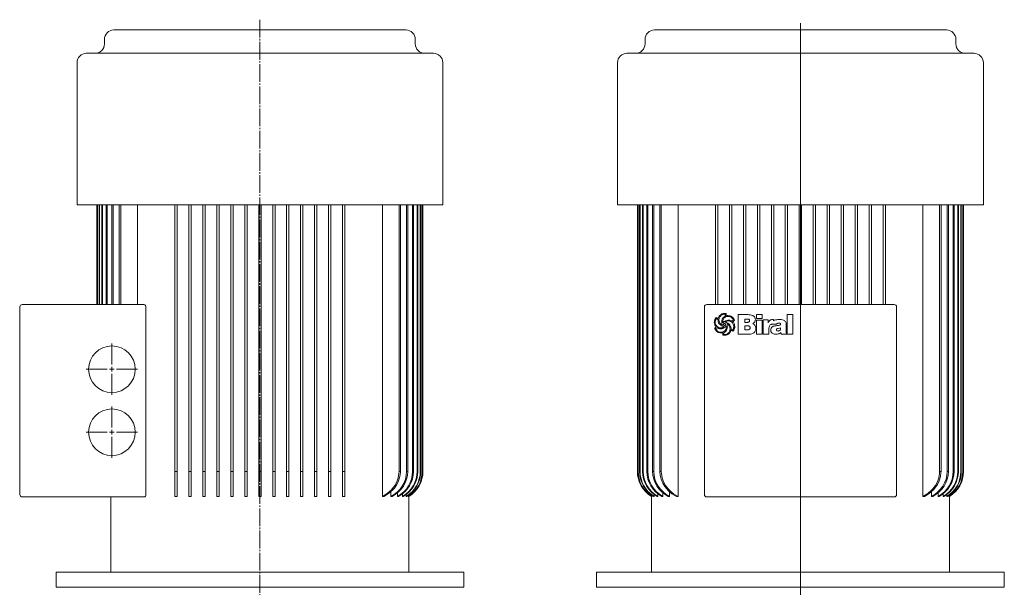
# Model space of a CAD drawing. Extents: x 104 to 949, y 84 to 1903.
# Drawn here: x 104 to 949, y 1416 to 1903 of the extents above; entities that cross this region are included whole.
import ezdxf

# ---------------------------------------------------------------- set-up
doc = ezdxf.new("R2010")
doc.units = 0
doc.linetypes.add('SLD-Durchgehend', pattern=[0])
doc.linetypes.add('SLD-Punktstrich', pattern=[19.05, 15.24, -1.27, 1.27, -1.27])
doc.layers.get('0').update_dxf_attribs({"linetype": 'CONTINUOUS'})

# ---------------------------------------------------------------- blocks, each defined once
blk = doc.blocks.new('SW_CENTERMARKSYMBOL_0')
at = {"color": 7, "linetype": 'SLD-Durchgehend', "lineweight": 0}
for p, q in [((0, 4), (0, 22)), ((-4, 0), (-22, 0)), ((0, 0), (-2, 0)), ((0, 0), (0, 2)), ((0, 0), (0, -2)), ((0, 0), (2, 0)), ((4, 0), (22, 0)), ((0, -4), (0, -22))]:
    blk.add_line(p, q, dxfattribs=at)
blk = doc.blocks.new('SW_CENTERMARKSYMBOL_1')
at = {"color": 7, "linetype": 'SLD-Durchgehend', "lineweight": 0}
for p, q in [((0, 4), (0, 22)), ((-4, 0), (-22, 0)), ((0, 0), (-2, 0)), ((0, 0), (0, 2)), ((0, 0), (0, -2)), ((0, 0), (2, 0)), ((4, 0), (22, 0)), ((0, -4), (0, -22))]:
    blk.add_line(p, q, dxfattribs=at)
blk = doc.blocks.new('SW_CENTERMARKSYMBOL_2')
at = {"color": 7, "linetype": 'SLD-Durchgehend', "lineweight": 0}
blk.add_line((0, 4), (0, 1256.86), dxfattribs=at)
blk = doc.blocks.new('biral-logo')
at = {"color": 7, "linetype": 'SLD-Durchgehend', "lineweight": 15}
for p, q in [((-4.31, 3.9), (-5.39, 4.56)), ((-0.16, 1.1), (-0.09, 1.1)), ((1.71, 1.66), (1.75, 1.59)), ((13.12, -8.71), (13.12, 8.08)), ((13.12, 8.08), (21.2, 8.08)), ((20.83, 4.25), (18.64, 4.25)), ((18.64, 4.25), (18.64, 1.49)), ((18.64, 1.49), (21.02, 1.49)), ((22.89, 2.86), (22.89, 2.95)), ((28.63, 4.68), (28.63, 8.08)), ((28.63, 8.08), (33.52, 8.08)), ((33.52, 4.68), (28.63, 4.68)), ((28.63, -8.71), (28.63, 3.32)), ((28.63, 3.32), (33.52, 3.32)), ((33.52, 8.08), (33.52, 4.68)), ((33.52, 3.32), (33.52, -8.71)), ((34.58, -8.71), (34.58, 3.55)), ((34.58, 3.55), (38.84, 3.55)), ((38.84, 3.55), (38.84, 1.1)), ((46.27, 0), (42.24, 0)), ((42.48, 3.83), (43.03, 3.83)), ((43.29, 3.78), (43.29, 2.85)), ((48.23, 3.83), (48.6, 3.83)), ((55.2, 8.08), (60.09, 8.08)), ((55.2, -8.71), (55.2, 8.08)), ((60.09, 8.08), (60.09, -8.71)), ((-5.09, -3.17), (-6.24, -3.89)), ((-0.35, -7.65), (-1.83, -7.65)), ((-0.61, -0.85), (-0.57, -0.83)), ((-0.57, -0.83), (-0.55, -0.81)), ((1.52, -6.81), (0.63, -7.49)), ((0.63, -7.49), (0.67, -8.83)), ((2.25, -2.21), (1.74, -2.69)), ((7.02, -4.55), (8.14, -5.1)), ((20.33, -1.48), (18.64, -1.48)), ((18.64, -1.48), (18.64, -4.89)), ((18.64, -4.89), (21.13, -4.89)), ((28.21, -3.52), (28.21, -3.75)), ((39.47, -3.88), (39.47, -8.71)), ((45.85, -4.97), (45.85, -5.01)), ((49.46, -3.58), (49.46, -3.17)), ((50.03, -8.71), (49.8, -7.19)), ((54.35, -0.8), (54.35, -6.76)), ((21.23, -8.71), (13.12, -8.71)), ((33.52, -8.71), (28.63, -8.71)), ((39.47, -8.71), (34.58, -8.71)), ((45.37, -8.71), (45.14, -8.71)), ((54.97, -8.71), (50.03, -8.71)), ((54.97, -8.48), (54.97, -8.71)), ((60.09, -8.71), (55.2, -8.71))]:
    blk.add_line(p, q, dxfattribs=at)
for points, knots in [([(-4.2, 4.91), (-4.02, 5.35), (-3.67, 6.23), (-2.69, 7.65), (-1.63, 8.27), (-0.98, 8.65)], [0, 0, 0, 0, 0.2807728, 0.5612988, 1, 1, 1, 1]), ([(-0.98, 8.65), (-0.57, 8.81), (0.18, 9.09), (0.97, 9.13), (1.31, 9.14)], [0, 0, 0, 0, 0.559963, 1, 1, 1, 1]), ([(1.16, 8.51), (0.81, 8.47), (0.18, 8.4), (-0.4, 8.16), (-0.66, 8.06)], [0, 0, 0, 0, 0.55946, 1, 1, 1, 1]), ([(1.95, 8.27), (1.82, 8.35), (1.57, 8.49), (1.29, 8.5), (1.16, 8.51)], [0, 0, 0, 0, 0.559382, 1, 1, 1, 1]), ([(1.31, 9.14), (1.59, 9.13), (2.07, 9.1), (2.53, 8.96), (2.74, 8.9)], [0, 0, 0, 0, 0.5598211, 1, 1, 1, 1]), ([(2.74, 8.9), (2.76, 8.55), (2.79, 7.93), (2.93, 7.33), (2.99, 7.06)], [0, 0, 0, 0, 0.559834, 1, 1, 1, 1]), ([(-7.5, 1.67), (-7.4, 2.49), (-7.22, 3.94), (-6.27, 5.04), (-5.85, 5.53)], [0, 0, 0, 0, 0.559388, 1, 1, 1, 1]), ([(-5.85, -2.5), (-6.34, -1.79), (-7.23, -0.52), (-7.42, 1), (-7.5, 1.67)], [0, 0, 0, 0, 0.5608721, 1, 1, 1, 1]), ([(-6.34, 3.25), (-6.44, 2.94), (-6.61, 2.38), (-6.64, 1.79), (-6.65, 1.53)], [0, 0, 0, 0, 0.559997, 1, 1, 1, 1]), ([(-6.65, 1.53), (-6.62, 1.08), (-6.56, 0.18), (-5.92, -1.36), (-4.99, -2.07), (-4.42, -2.51)], [0, 0, 0, 0, 0.280842, 0.5613014, 1, 1, 1, 1]), ([(-5.39, 4.56), (-5.53, 4.49), (-5.82, 4.36), (-6.12, 3.86), (-6.26, 3.49), (-6.34, 3.25)], [0, 0, 0, 0, 0.277706, 0.558351, 1, 1, 1, 1]), ([(-5.85, 5.53), (-5.55, 5.39), (-5.01, 5.14), (-4.44, 4.98), (-4.2, 4.91)], [0, 0, 0, 0, 0.561027, 1, 1, 1, 1]), ([(0.88, -2.19), (0.08, -1.98), (-1.51, -1.56), (-3.31, 0), (-4.17, 1.97), (-4.27, 3.25), (-4.31, 3.9)], [0, 0, 0, 0, 0.2803804, 0.559323, 0.7793965, 1, 1, 1, 1]), ([(-3.1, 5.57), (-3.21, 5.2), (-3.42, 4.53), (-3.45, 3.84), (-3.46, 3.53)], [0, 0, 0, 0, 0.559973, 1, 1, 1, 1]), ([(-3.46, 3.53), (-3.41, 2.9), (-3.3, 1.77), (-2.66, 0.84), (-2.38, 0.44)], [0, 0, 0, 0, 0.559447, 1, 1, 1, 1]), ([(-0.66, 8.06), (-1.24, 7.72), (-2.28, 7.1), (-2.85, 6.04), (-3.1, 5.57)], [0, 0, 0, 0, 0.558539, 1, 1, 1, 1]), ([(-2.38, 0.44), (-2.23, 0.28), (-1.98, 0.01), (-1.69, -0.23), (-1.56, -0.34)], [0, 0, 0, 0, 0.5598333, 1, 1, 1, 1]), ([(-1.12, 1.61), (-1.04, 2.52), (-0.89, 4.15), (0.2, 5.35), (0.68, 5.88)], [0, 0, 0, 0, 0.559482, 1, 1, 1, 1]), ([(-0.55, -0.81), (-0.73, -0.37), (-1.06, 0.4), (-1.1, 1.24), (-1.12, 1.61)], [0, 0, 0, 0, 0.559807, 1, 1, 1, 1]), ([(0.19, 3.65), (0.05, 3.3), (-0.2, 2.66), (-0.25, 1.99), (-0.27, 1.69)], [0, 0, 0, 0, 0.560088, 1, 1, 1, 1]), ([(-0.27, 1.69), (-0.28, 1.57), (-0.28, 1.37), (-0.19, 1.18), (-0.16, 1.1)], [0, 0, 0, 0, 0.561879, 1, 1, 1, 1]), ([(-0.09, 1.1), (0.24, 1.44), (0.88, 2.12), (2.32, 3.04), (3.52, 3.27), (4.25, 3.4)], [0, 0, 0, 0, 0.280486, 0.560822, 1, 1, 1, 1]), ([(4.53, 6.59), (4, 6.56), (2.95, 6.49), (1.64, 5.77), (0.72, 4.77), (0.37, 4.02), (0.19, 3.65)], [0, 0, 0, 0, 0.280061, 0.559369, 0.779535, 1, 1, 1, 1]), ([(1.22, 0.54), (1.13, 0.54), (0.96, 0.53), (0.73, 0.4), (0.51, 0.08), (0.5, -0.21), (0.49, -0.42)], [0, 0, 0, 0, 0.187468, 0.374051, 0.560691, 1, 1, 1, 1]), ([(0.68, 5.88), (0.81, 5.99), (1.04, 6.18), (1.3, 6.34), (1.41, 6.42)], [0, 0, 0, 0, 0.559624, 1, 1, 1, 1]), ([(1.98, 0.27), (1.85, 0.36), (1.62, 0.51), (1.34, 0.53), (1.22, 0.54)], [0, 0, 0, 0, 0.5598264, 1, 1, 1, 1]), ([(1.41, 6.42), (1.54, 6.51), (1.79, 6.67), (1.95, 6.9), (2.02, 7)], [0, 0, 0, 0, 0.560865, 1, 1, 1, 1]), ([(4.21, 2.77), (3.68, 2.68), (2.75, 2.52), (2.02, 1.92), (1.71, 1.66)], [0, 0, 0, 0, 0.561975, 1, 1, 1, 1]), ([(1.75, 1.59), (2.18, 1.51), (3.04, 1.34), (4.5, 0.71), (5.28, -0.13), (5.75, -0.63)], [0, 0, 0, 0, 0.280632, 0.561078, 1, 1, 1, 1]), ([(2.02, 7), (2.02, 7.24), (2.02, 7.66), (1.98, 8.08), (1.95, 8.27)], [0, 0, 0, 0, 0.5600144, 1, 1, 1, 1]), ([(2.16, -0.37), (2.15, -0.25), (2.13, -0.02), (2.03, 0.18), (1.98, 0.27)], [0, 0, 0, 0, 0.558805, 1, 1, 1, 1]), ([(2.99, 7.06), (3.22, 7.11), (3.64, 7.2), (4.07, 7.22), (4.25, 7.23)], [0, 0, 0, 0, 0.560101, 1, 1, 1, 1]), ([(5.29, -1.44), (5.01, -0.99), (4.61, -0.37), (3.82, 0.17), (3.4, 0.22), (3.2, 0.25)], [0, 0, 0, 0, 0.559775, 0.780058, 1, 1, 1, 1]), ([(3.2, 0.25), (3.38, -0.22), (3.7, -1.05), (3.75, -1.94), (3.76, -2.33)], [0, 0, 0, 0, 0.559823, 1, 1, 1, 1]), ([(9.29, -2.16), (9.22, -1.41), (9.09, 0.08), (7.7, 1.76), (5.97, 2.65), (4.8, 2.73), (4.21, 2.77)], [0, 0, 0, 0, 0.279923, 0.55894, 0.779261, 1, 1, 1, 1]), ([(4.25, 7.23), (4.88, 7.21), (6.01, 7.17), (6.99, 6.62), (7.42, 6.38)], [0, 0, 0, 0, 0.5604688, 1, 1, 1, 1]), ([(4.25, 3.4), (4.8, 3.37), (5.79, 3.31), (6.72, 3), (7.14, 2.87)], [0, 0, 0, 0, 0.5597464, 1, 1, 1, 1]), ([(7.18, 5.75), (6.72, 6.02), (5.9, 6.51), (4.94, 6.57), (4.53, 6.59)], [0, 0, 0, 0, 0.559374, 1, 1, 1, 1]), ([(7.14, 2.87), (7.27, 2.82), (7.52, 2.73), (7.78, 2.68), (7.9, 2.66)], [0, 0, 0, 0, 0.5604233, 1, 1, 1, 1]), ([(8.8, 3.33), (8.76, 3.61), (8.69, 4.17), (8.1, 5.03), (7.53, 5.48), (7.18, 5.75)], [0, 0, 0, 0, 0.279371, 0.559504, 1, 1, 1, 1]), ([(7.42, 6.38), (8.03, 5.88), (9.13, 5), (9.62, 3.7), (9.83, 3.12)], [0, 0, 0, 0, 0.560251, 1, 1, 1, 1]), ([(7.9, 2.66), (7.99, 2.71), (8.16, 2.8), (8.33, 2.88), (8.4, 2.92)], [0, 0, 0, 0, 0.560097, 1, 1, 1, 1]), ([(8.4, 2.92), (8.49, 2.99), (8.64, 3.11), (8.75, 3.26), (8.8, 3.33)], [0, 0, 0, 0, 0.559749, 1, 1, 1, 1]), ([(9.83, 3.12), (9.56, 2.92), (9.07, 2.56), (8.63, 2.15), (8.43, 1.97)], [0, 0, 0, 0, 0.560714, 1, 1, 1, 1]), ([(8.43, 1.97), (8.96, 1.29), (9.9, 0.08), (10.07, -1.43), (10.14, -2.1)], [0, 0, 0, 0, 0.560168, 1, 1, 1, 1]), ([(22.27, 4.07), (22.01, 4.14), (21.53, 4.26), (21.04, 4.25), (20.83, 4.25)], [0, 0, 0, 0, 0.559277, 1, 1, 1, 1]), ([(21.02, 1.49), (21.27, 1.5), (21.72, 1.52), (22.12, 1.72), (22.29, 1.81)], [0, 0, 0, 0, 0.560168, 1, 1, 1, 1]), ([(21.2, 8.08), (21.94, 8.06), (23.4, 8.02), (25.21, 7.57), (26.5, 6.84), (27.27, 6.03), (27.72, 4.99), (27.76, 4.26), (27.78, 3.89)], [0, 0, 0, 0, 0.250413, 0.500232, 0.625273, 0.750133, 0.874967, 1, 1, 1, 1]), ([(22.89, 2.95), (22.87, 3.21), (22.84, 3.57), (22.54, 3.93), (22.36, 4.02), (22.27, 4.07)], [0, 0, 0, 0, 0.558051, 0.778925, 1, 1, 1, 1]), ([(22.29, 1.81), (22.49, 1.96), (22.83, 2.24), (22.88, 2.67), (22.89, 2.86)], [0, 0, 0, 0, 0.558871, 1, 1, 1, 1]), ([(27.78, 3.89), (27.75, 3.47), (27.68, 2.62), (26.95, 1.25), (26.07, 0.6), (25.53, 0.21)], [0, 0, 0, 0, 0.280325, 0.560508, 1, 1, 1, 1]), ([(25.53, 0.21), (25.97, 0.04), (26.83, -0.3), (27.93, -1.61), (28.1, -2.79), (28.21, -3.52)], [0, 0, 0, 0, 0.280555, 0.561418, 1, 1, 1, 1]), ([(38.84, 1.1), (39.01, 1.52), (39.37, 2.37), (40.3, 3.29), (41.4, 3.77), (42.12, 3.81), (42.48, 3.83)], [0, 0, 0, 0, 0.280364, 0.559691, 0.779631, 1, 1, 1, 1]), ([(42.24, 0), (42.02, -0.02), (41.56, -0.07), (40.84, -0.47), (40.43, -0.89), (40.18, -1.15)], [0, 0, 0, 0, 0.279599, 0.559677, 1, 1, 1, 1]), ([(43.03, 3.83), (43.08, 3.82), (43.16, 3.8), (43.25, 3.79), (43.29, 3.78)], [0, 0, 0, 0, 0.560005, 1, 1, 1, 1]), ([(43.29, 2.85), (43.53, 2.98), (44.41, 3.43), (46.11, 3.77), (47.52, 3.81), (48.23, 3.83)], [0, 0, 0, 0, 0.164798, 0.582057, 1, 1, 1, 1]), ([(47.96, 0.85), (47.61, 0.84), (47.09, 0.83), (46.54, 0.54), (46.33, 0.26), (46.29, 0.09), (46.27, 0)], [0, 0, 0, 0, 0.500068, 0.749366, 0.874777, 1, 1, 1, 1]), ([(49.46, -0.1), (49.46, -0.02), (49.45, 0.15), (49.35, 0.39), (49.17, 0.57), (48.73, 0.83), (48.3, 0.84), (47.96, 0.85)], [0, 0, 0, 0, 0.125358, 0.250688, 0.375884, 0.501359, 1, 1, 1, 1]), ([(48.6, 3.83), (49.42, 3.82), (50.87, 3.81), (52.2, 3.23), (52.79, 2.97)], [0, 0, 0, 0, 0.561071, 1, 1, 1, 1]), ([(52.79, 2.97), (53.09, 2.71), (53.71, 2.19), (54.26, 0.84), (54.32, -0.18), (54.35, -0.8)], [0, 0, 0, 0, 0.279489, 0.55966, 1, 1, 1, 1]), ([(-7.2, -3.59), (-6.95, -3.38), (-6.61, -3.08), (-6.13, -2.75), (-5.94, -2.58), (-5.85, -2.5)], [0, 0, 0, 0, 0.559621, 0.780313, 1, 1, 1, 1]), ([(-6.25, -5.37), (-6.44, -5.04), (-6.78, -4.46), (-7.07, -3.86), (-7.2, -3.59)], [0, 0, 0, 0, 0.559896, 1, 1, 1, 1]), ([(-4.78, -6.76), (-5.09, -6.54), (-5.65, -6.15), (-6.07, -5.61), (-6.25, -5.37)], [0, 0, 0, 0, 0.560043, 1, 1, 1, 1]), ([(-6.24, -3.89), (-6.01, -4.41), (-5.59, -5.35), (-4.78, -5.97), (-4.42, -6.25)], [0, 0, 0, 0, 0.557737, 1, 1, 1, 1]), ([(-4.51, -3.42), (-4.61, -3.37), (-4.8, -3.28), (-5, -3.21), (-5.09, -3.17)], [0, 0, 0, 0, 0.560219, 1, 1, 1, 1]), ([(-1.83, -7.65), (-2.42, -7.6), (-3.47, -7.51), (-4.38, -6.99), (-4.78, -6.76)], [0, 0, 0, 0, 0.559462, 1, 1, 1, 1]), ([(-1.86, -4.05), (-2.37, -4.01), (-3.29, -3.95), (-4.14, -3.59), (-4.51, -3.42)], [0, 0, 0, 0, 0.5598, 1, 1, 1, 1]), ([(-4.42, -2.51), (-3.95, -2.74), (-3.12, -3.17), (-2.2, -3.22), (-1.79, -3.24)], [0, 0, 0, 0, 0.559649, 1, 1, 1, 1]), ([(-4.42, -6.25), (-4, -6.47), (-3.25, -6.87), (-2.41, -6.97), (-2.04, -7.01)], [0, 0, 0, 0, 0.558859, 1, 1, 1, 1]), ([(-2.04, -7.01), (-1.33, -6.95), (0.1, -6.82), (1.8, -5.66), (2.79, -4.06), (2.87, -2.94), (2.91, -2.37)], [0, 0, 0, 0, 0.280248, 0.55965, 0.779513, 1, 1, 1, 1]), ([(1.74, -2.69), (1.14, -3.13), (0.06, -3.93), (-1.27, -4.01), (-1.86, -4.05)], [0, 0, 0, 0, 0.558787, 1, 1, 1, 1]), ([(-1.79, -3.24), (-1.6, -3.22), (-1.27, -3.18), (-0.93, -3.13), (-0.79, -3.11)], [0, 0, 0, 0, 0.559997, 1, 1, 1, 1]), ([(-1.56, -0.34), (-1.4, -0.47), (-1.12, -0.71), (-0.77, -0.81), (-0.61, -0.85)], [0, 0, 0, 0, 0.561553, 1, 1, 1, 1]), ([(-0.79, -3.11), (-0.43, -3.02), (0.08, -2.91), (0.63, -2.54), (0.8, -2.3), (0.88, -2.19)], [0, 0, 0, 0, 0.559912, 0.780186, 1, 1, 1, 1]), ([(-0.07, -8.51), (-0.1, -8.34), (-0.14, -8.03), (-0.29, -7.77), (-0.35, -7.65)], [0, 0, 0, 0, 0.5614936, 1, 1, 1, 1]), ([(0.49, -0.42), (0.52, -0.53), (0.58, -0.74), (0.84, -1.07), (1.12, -1.15), (1.29, -1.2)], [0, 0, 0, 0, 0.280846, 0.561726, 1, 1, 1, 1]), ([(1.29, -1.2), (1.42, -1.19), (1.68, -1.18), (2, -0.98), (2.15, -0.68), (2.16, -0.47), (2.16, -0.37)], [0, 0, 0, 0, 0.280782, 0.559063, 0.779042, 1, 1, 1, 1]), ([(2.44, -5.99), (2.28, -6.15), (1.99, -6.44), (1.66, -6.7), (1.52, -6.81)], [0, 0, 0, 0, 0.559898, 1, 1, 1, 1]), ([(1.61, -8.92), (2.2, -8.86), (3.37, -8.74), (4.73, -7.76), (5.64, -6.55), (5.88, -5.66), (6, -5.22)], [0, 0, 0, 0, 0.279664, 0.559297, 0.779574, 1, 1, 1, 1]), ([(2.82, -1.73), (2.71, -1.81), (2.51, -1.96), (2.33, -2.13), (2.25, -2.21)], [0, 0, 0, 0, 0.558769, 1, 1, 1, 1]), ([(3.76, -2.33), (3.71, -3.09), (3.6, -4.44), (2.8, -5.52), (2.44, -5.99)], [0, 0, 0, 0, 0.559682, 1, 1, 1, 1]), ([(2.91, -2.37), (2.91, -2.25), (2.91, -2.03), (2.85, -1.82), (2.82, -1.73)], [0, 0, 0, 0, 0.5603823, 1, 1, 1, 1]), ([(6.84, -5.4), (6.57, -6.08), (6.07, -7.29), (5.13, -8.2), (4.72, -8.6)], [0, 0, 0, 0, 0.560538, 1, 1, 1, 1]), ([(6.11, -4.21), (6.05, -3.67), (5.94, -2.69), (5.49, -1.82), (5.29, -1.44)], [0, 0, 0, 0, 0.559148, 1, 1, 1, 1]), ([(5.75, -0.63), (6.13, -1.32), (6.82, -2.54), (6.95, -3.93), (7.02, -4.55)], [0, 0, 0, 0, 0.557821, 1, 1, 1, 1]), ([(6, -5.22), (6.03, -5.03), (6.09, -4.7), (6.11, -4.36), (6.11, -4.21)], [0, 0, 0, 0, 0.560112, 1, 1, 1, 1]), ([(8.43, -6.09), (8.15, -5.94), (7.63, -5.66), (7.08, -5.48), (6.84, -5.4)], [0, 0, 0, 0, 0.561511, 1, 1, 1, 1]), ([(8.14, -5.1), (8.37, -4.89), (8.77, -4.52), (8.94, -4.01), (9.02, -3.78)], [0, 0, 0, 0, 0.557456, 1, 1, 1, 1]), ([(9.26, -5.14), (9.14, -5.35), (8.92, -5.71), (8.58, -5.97), (8.43, -6.09)], [0, 0, 0, 0, 0.560283, 1, 1, 1, 1]), ([(9.02, -3.78), (9.1, -3.49), (9.26, -2.96), (9.28, -2.4), (9.29, -2.16)], [0, 0, 0, 0, 0.560029, 1, 1, 1, 1]), ([(10.14, -2.1), (10.09, -2.7), (9.99, -3.77), (9.49, -4.72), (9.26, -5.14)], [0, 0, 0, 0, 0.559412, 1, 1, 1, 1]), ([(22.32, -1.64), (21.95, -1.58), (21.29, -1.48), (20.62, -1.48), (20.33, -1.48)], [0, 0, 0, 0, 0.559349, 1, 1, 1, 1]), ([(21.13, -4.89), (21.42, -4.87), (22, -4.85), (22.78, -4.56), (23.27, -3.94), (23.3, -3.48), (23.32, -3.25)], [0, 0, 0, 0, 0.2811, 0.560514, 0.779845, 1, 1, 1, 1]), ([(28.21, -3.75), (28.19, -4.16), (28.15, -4.97), (27.74, -6.13), (26.99, -7.12), (25.65, -8.06), (23.66, -8.63), (22.04, -8.68), (21.23, -8.71)], [0, 0, 0, 0, 0.125138, 0.250112, 0.37501, 0.500043, 0.749624, 1, 1, 1, 1]), ([(23.32, -3.25), (23.31, -3.06), (23.29, -2.68), (23.08, -2.17), (22.73, -1.82), (22.45, -1.7), (22.32, -1.64)], [0, 0, 0, 0, 0.280438, 0.559837, 0.779903, 1, 1, 1, 1]), ([(40.18, -1.15), (39.93, -1.63), (39.48, -2.49), (39.48, -3.45), (39.47, -3.88)], [0, 0, 0, 0, 0.557493, 1, 1, 1, 1]), ([(40.96, -5.13), (41.03, -4.55), (41.15, -3.38), (42.41, -2.21), (43.79, -1.66), (44.68, -1.51), (45.13, -1.44)], [0, 0, 0, 0, 0.279194, 0.557663, 0.778647, 1, 1, 1, 1]), ([(42.2, -7.8), (41.79, -7.38), (41.07, -6.62), (40.99, -5.59), (40.96, -5.13)], [0, 0, 0, 0, 0.55842, 1, 1, 1, 1]), ([(45.14, -8.71), (44.54, -8.68), (43.48, -8.62), (42.59, -8.05), (42.2, -7.8)], [0, 0, 0, 0, 0.560105, 1, 1, 1, 1]), ([(45.13, -1.44), (45.49, -1.4), (46.13, -1.33), (46.76, -1.27), (47.05, -1.24)], [0, 0, 0, 0, 0.559998, 1, 1, 1, 1]), ([(49.8, -7.19), (49.44, -7.46), (48.73, -8), (47.22, -8.59), (46.07, -8.67), (45.37, -8.71)], [0, 0, 0, 0, 0.28013, 0.560318, 1, 1, 1, 1]), ([(49.46, -3.17), (48.77, -3.36), (47.73, -3.65), (46.56, -3.9), (46.1, -4.2), (45.89, -4.51), (45.86, -4.78), (45.85, -4.97)], [0, 0, 0, 0, 0.50007, 0.750211, 0.812833, 0.875454, 1, 1, 1, 1]), ([(45.85, -5.01), (45.86, -5.09), (45.87, -5.25), (46.01, -5.54), (46.49, -5.87), (46.97, -5.92), (47.29, -5.95)], [0, 0, 0, 0, 0.125515, 0.250995, 0.500108, 1, 1, 1, 1]), ([(47.05, -1.24), (47.52, -1.17), (48.23, -1.07), (49, -0.77), (49.39, -0.46), (49.44, -0.22), (49.46, -0.1)], [0, 0, 0, 0, 0.500829, 0.750969, 0.876161, 1, 1, 1, 1]), ([(47.29, -5.95), (47.63, -5.91), (48.31, -5.83), (49.1, -5.21), (49.43, -4.38), (49.45, -3.84), (49.46, -3.58)], [0, 0, 0, 0, 0.2804895, 0.558772, 0.7791298, 1, 1, 1, 1]), ([(54.35, -6.76), (54.35, -6.94), (54.35, -7.27), (54.4, -7.59), (54.42, -7.73)], [0, 0, 0, 0, 0.560326, 1, 1, 1, 1]), ([(54.42, -7.73), (54.5, -7.89), (54.64, -8.17), (54.87, -8.38), (54.97, -8.48)], [0, 0, 0, 0, 0.559088, 1, 1, 1, 1]), ([(0, -9.47), (-0.01, -9.29), (-0.03, -8.97), (-0.06, -8.65), (-0.07, -8.51)], [0, 0, 0, 0, 0.560035, 1, 1, 1, 1]), ([(1.45, -9.56), (1.17, -9.56), (0.69, -9.55), (0.21, -9.49), (0, -9.47)], [0, 0, 0, 0, 0.559941, 1, 1, 1, 1]), ([(0.67, -8.83), (0.85, -8.86), (1.16, -8.92), (1.47, -8.92), (1.61, -8.92)], [0, 0, 0, 0, 0.559796, 1, 1, 1, 1]), ([(2.79, -9.45), (2.54, -9.48), (2.09, -9.56), (1.64, -9.56), (1.45, -9.56)], [0, 0, 0, 0, 0.559897, 1, 1, 1, 1]), ([(4.72, -8.6), (4.38, -8.81), (3.78, -9.2), (3.09, -9.37), (2.79, -9.45)], [0, 0, 0, 0, 0.559554, 1, 1, 1, 1])]:
    blk.add_open_spline(points, degree=3, knots=knots, dxfattribs=at)

msp = doc.modelspace()

# ---------------------------------------------------------------- linework, layer by layer
at = {"color": 7, "linetype": 'SLD-Punktstrich', "lineweight": 0}
msp.add_line((310.15, 1902.92), (310.15, 512.51), dxfattribs=at)
at = {"color": 7, "linetype": 'SLD-Durchgehend', "lineweight": 15}
for p, q in [((184.7, 1894.12), (435.6, 1894.12)), ((648.81, 1894.12), (899.71, 1894.12)), ((176.7, 1886.12), (176.7, 1882.12)), ((443.6, 1882.12), (443.6, 1886.12)), ((640.81, 1886.12), (640.81, 1882.12)), ((907.71, 1882.12), (907.71, 1886.12)), ((161.15, 1874.12), (459.15, 1874.12)), ((625.26, 1874.12), (923.26, 1874.12)), ((153.15, 1866.12), (153.15, 1744.12)), ((467.15, 1744.12), (467.15, 1866.12)), ((617.26, 1866.12), (617.26, 1744.12)), ((931.26, 1744.12), (931.26, 1866.12)), ((153.15, 1744.12), (467.15, 1744.12)), ((170.15, 1744.12), (170.15, 1658.62)), ((170.15, 1744.12), (170.15, 1658.62)), ((170.58, 1744.12), (170.58, 1658.62)), ((170.75, 1744.12), (170.75, 1658.62)), ((172.05, 1744.12), (172.05, 1658.62)), ((172.4, 1744.12), (172.4, 1658.62)), ((174.59, 1744.12), (174.59, 1658.62)), ((175.12, 1744.12), (175.12, 1658.62)), ((178.27, 1744.12), (178.27, 1658.62)), ((179, 1744.12), (179, 1658.62)), ((183.19, 1744.12), (183.19, 1658.62)), ((184.13, 1744.12), (184.13, 1658.62)), ((189.49, 1744.12), (189.49, 1658.62)), ((190.69, 1744.12), (190.69, 1658.62)), ((205, 1744.12), (205, 1658.62)), ((237.15, 1744.12), (237.15, 1515.47)), ((239.15, 1744.12), (239.15, 1515.47)), ((249.15, 1744.12), (249.15, 1515.47)), ((251.15, 1744.12), (251.15, 1515.47)), ((261.15, 1744.12), (261.15, 1515.47)), ((263.15, 1744.12), (263.15, 1515.47)), ((273.15, 1744.12), (273.15, 1515.47)), ((275.15, 1744.12), (275.15, 1515.47)), ((285.15, 1744.12), (285.15, 1515.47)), ((287.15, 1744.12), (287.15, 1515.47)), ((297.15, 1744.12), (297.15, 1515.47)), ((299.15, 1744.12), (299.15, 1515.47)), ((309.15, 1744.12), (309.15, 1515.47)), ((311.15, 1744.12), (311.15, 1515.47)), ((321.15, 1744.12), (321.15, 1515.47)), ((323.15, 1744.12), (323.15, 1515.47)), ((333.15, 1744.12), (333.15, 1515.47)), ((335.15, 1744.12), (335.15, 1515.47)), ((345.15, 1744.12), (345.15, 1515.47)), ((347.15, 1744.12), (347.15, 1515.47)), ((357.15, 1744.12), (357.15, 1515.47)), ((359.15, 1744.12), (359.15, 1515.47)), ((369.15, 1744.12), (369.15, 1515.47)), ((371.15, 1744.12), (371.15, 1515.47)), ((381.15, 1744.12), (381.15, 1515.47)), ((383.15, 1744.12), (383.15, 1515.47)), ((415.29, 1744.12), (415.29, 1494.12)), ((429.61, 1744.12), (429.61, 1515.47)), ((430.81, 1744.12), (430.81, 1515.47)), ((436.16, 1744.12), (436.16, 1515.47)), ((437.11, 1744.12), (437.11, 1515.47)), ((441.29, 1744.12), (441.29, 1515.47)), ((442.02, 1744.12), (442.02, 1515.47)), ((445.17, 1744.12), (445.17, 1515.47)), ((445.7, 1744.12), (445.7, 1515.47)), ((447.9, 1744.12), (447.9, 1515.47)), ((448.24, 1744.12), (448.24, 1515.47)), ((449.54, 1744.12), (449.54, 1515.47)), ((449.71, 1744.12), (449.71, 1515.47)), ((450.14, 1744.12), (450.14, 1515.47)), ((450.15, 1515.47), (450.15, 1744.12)), ((617.26, 1744.12), (931.26, 1744.12)), ((634.26, 1744.12), (634.26, 1515.47)), ((634.27, 1744.12), (634.27, 1515.47)), ((634.69, 1744.12), (634.69, 1515.47)), ((634.87, 1744.12), (634.87, 1515.47)), ((636.16, 1744.12), (636.16, 1515.47)), ((636.51, 1744.12), (636.51, 1515.47)), ((638.71, 1744.12), (638.71, 1515.47)), ((639.24, 1744.12), (639.24, 1515.47)), ((642.39, 1744.12), (642.39, 1515.47)), ((643.12, 1744.12), (643.12, 1515.47)), ((647.3, 1744.12), (647.3, 1515.47)), ((648.25, 1744.12), (648.25, 1515.47)), ((653.6, 1744.12), (653.6, 1515.47)), ((654.8, 1744.12), (654.8, 1515.47)), ((669.12, 1744.12), (669.12, 1494.12)), ((701.26, 1744.12), (701.26, 1658.62)), ((703.26, 1744.12), (703.26, 1658.62)), ((713.26, 1744.12), (713.26, 1658.62)), ((715.26, 1744.12), (715.26, 1658.62)), ((725.26, 1744.12), (725.26, 1658.62)), ((727.26, 1744.12), (727.26, 1658.62)), ((737.26, 1744.12), (737.26, 1658.62)), ((739.26, 1744.12), (739.26, 1658.62)), ((749.26, 1744.12), (749.26, 1658.62)), ((751.26, 1744.12), (751.26, 1658.62)), ((761.26, 1744.12), (761.26, 1658.62)), ((763.26, 1744.12), (763.26, 1658.62)), ((773.26, 1744.12), (773.26, 1658.62)), ((775.26, 1744.12), (775.26, 1658.62)), ((785.26, 1744.12), (785.26, 1658.62)), ((787.26, 1744.12), (787.26, 1658.62)), ((797.26, 1744.12), (797.26, 1658.62)), ((799.26, 1744.12), (799.26, 1658.62)), ((809.26, 1744.12), (809.26, 1658.62)), ((811.26, 1744.12), (811.26, 1658.62)), ((821.26, 1744.12), (821.26, 1658.62)), ((823.26, 1744.12), (823.26, 1658.62)), ((833.26, 1744.12), (833.26, 1658.62)), ((835.26, 1744.12), (835.26, 1658.62)), ((845.26, 1744.12), (845.26, 1658.62)), ((847.26, 1744.12), (847.26, 1658.62)), ((879.4, 1744.12), (879.4, 1494.12)), ((893.72, 1744.12), (893.72, 1515.47)), ((894.92, 1744.12), (894.92, 1515.47)), ((900.27, 1744.12), (900.27, 1515.47)), ((901.22, 1744.12), (901.22, 1515.47)), ((905.41, 1744.12), (905.41, 1515.47)), ((906.14, 1744.12), (906.14, 1515.47)), ((909.28, 1744.12), (909.28, 1515.47)), ((909.82, 1744.12), (909.82, 1515.47)), ((912.01, 1744.12), (912.01, 1515.47)), ((912.36, 1744.12), (912.36, 1515.47)), ((913.66, 1744.12), (913.66, 1515.47)), ((913.83, 1744.12), (913.83, 1515.47)), ((914.26, 1515.47), (914.26, 1744.12)), ((914.26, 1744.12), (914.26, 1515.47)), ((106.15, 1658.62), (210.63, 1658.62)), ((693.76, 1658.62), (854.76, 1658.62)), ((104.15, 1495.62), (104.15, 1656.62)), ((212.28, 1656.62), (212.28, 1495.62)), ((691.76, 1495.62), (691.76, 1656.62)), ((856.76, 1656.62), (856.76, 1495.62)), ((103.95, 1648.22), (104.15, 1648.22)), ((103.95, 1647.96), (104.15, 1647.96)), ((103.95, 1647.04), (103.95, 1628.39)), ((103.95, 1647.04), (104.15, 1647.04)), ((103.95, 1628.39), (104.15, 1628.39)), ((103.95, 1627.57), (104.15, 1627.57)), ((103.95, 1627.44), (104.15, 1627.44)), ((237.15, 1515.47), (237.15, 1494.12)), ((239.15, 1515.47), (237.15, 1515.47)), ((239.15, 1515.47), (239.15, 1494.12)), ((249.15, 1515.47), (249.15, 1494.12)), ((251.15, 1515.47), (249.15, 1515.47)), ((251.15, 1515.47), (251.15, 1494.12)), ((261.15, 1515.47), (261.15, 1494.12)), ((263.15, 1515.47), (261.15, 1515.47)), ((263.15, 1515.47), (263.15, 1494.12)), ((273.15, 1494.12), (273.15, 1515.47)), ((275.15, 1515.47), (273.15, 1515.47)), ((275.15, 1494.12), (275.15, 1515.47)), ((285.15, 1494.12), (285.15, 1515.47)), ((287.15, 1515.47), (285.15, 1515.47)), ((287.15, 1494.12), (287.15, 1515.47)), ((297.15, 1494.12), (297.15, 1515.47)), ((299.15, 1515.47), (297.15, 1515.47)), ((299.15, 1494.12), (299.15, 1515.47)), ((309.15, 1494.12), (309.15, 1515.47)), ((311.15, 1515.47), (309.15, 1515.47)), ((311.15, 1494.12), (311.15, 1515.47)), ((321.15, 1494.12), (321.15, 1515.47)), ((323.15, 1515.47), (321.15, 1515.47)), ((323.15, 1494.12), (323.15, 1515.47)), ((333.15, 1494.12), (333.15, 1515.47)), ((335.15, 1515.47), (333.15, 1515.47)), ((335.15, 1494.12), (335.15, 1515.47)), ((345.15, 1494.12), (345.15, 1515.47)), ((347.15, 1515.47), (345.15, 1515.47)), ((347.15, 1494.12), (347.15, 1515.47)), ((357.15, 1515.47), (357.15, 1494.12)), ((359.15, 1515.47), (357.15, 1515.47)), ((359.15, 1515.47), (359.15, 1494.12)), ((369.15, 1515.47), (369.15, 1494.12)), ((371.15, 1515.47), (369.15, 1515.47)), ((371.15, 1515.47), (371.15, 1494.12)), ((381.15, 1515.47), (381.15, 1494.12)), ((383.15, 1515.47), (381.15, 1515.47)), ((383.15, 1515.47), (383.15, 1494.12)), ((429.61, 1515.47), (429.6, 1515.47)), ((430.81, 1515.47), (429.61, 1515.47)), ((436.16, 1515.47), (436.15, 1515.47)), ((437.11, 1515.47), (436.16, 1515.47)), ((442.02, 1515.47), (441.29, 1515.47)), ((441.29, 1515.47), (441.29, 1515.47)), ((445.16, 1515.47), (445.17, 1515.47)), ((447.89, 1515.47), (447.9, 1515.47)), ((449.54, 1515.47), (449.54, 1515.47)), ((449.71, 1515.47), (449.54, 1515.47)), ((450.15, 1515.47), (450.14, 1515.47)), ((450.14, 1515.47), (450.14, 1515.47)), ((634.27, 1515.47), (634.26, 1515.47)), ((634.27, 1515.47), (634.27, 1515.47)), ((634.87, 1515.47), (634.87, 1515.47)), ((636.52, 1515.47), (636.51, 1515.47)), ((639.24, 1515.47), (639.24, 1515.47)), ((643.12, 1515.47), (642.39, 1515.47)), ((643.12, 1515.47), (643.12, 1515.47)), ((648.25, 1515.47), (647.3, 1515.47)), ((648.25, 1515.47), (648.25, 1515.47)), ((654.8, 1515.47), (653.6, 1515.47)), ((654.8, 1515.47), (654.8, 1515.47)), ((893.72, 1515.47), (893.72, 1515.47)), ((894.92, 1515.47), (893.72, 1515.47)), ((900.27, 1515.47), (900.27, 1515.47)), ((901.22, 1515.47), (900.27, 1515.47)), ((905.41, 1515.47), (905.4, 1515.47)), ((906.14, 1515.47), (905.41, 1515.47)), ((909.28, 1515.47), (909.28, 1515.47)), ((912.01, 1515.47), (912.01, 1515.47)), ((913.65, 1515.47), (913.66, 1515.47)), ((913.83, 1515.47), (913.66, 1515.47)), ((914.25, 1515.47), (914.26, 1515.47)), ((914.26, 1515.47), (914.26, 1515.47)), ((422.68, 1498.33), (422.68, 1494.12)), ((428.4, 1497.39), (428.4, 1494.12)), ((432.68, 1496.48), (432.68, 1494.12)), ((651.73, 1496.47), (651.73, 1494.12)), ((656.01, 1497.44), (656.01, 1494.12)), ((661.73, 1498.29), (661.73, 1494.12)), ((886.79, 1498.33), (886.79, 1494.12)), ((892.51, 1497.39), (892.51, 1494.12)), ((896.8, 1496.48), (896.8, 1494.12)), ((210.63, 1493.62), (106.15, 1493.62)), ((182.15, 1493.62), (182.15, 1429.12)), ((237.15, 1494.12), (239.15, 1494.12)), ((249.15, 1494.12), (251.15, 1494.12)), ((261.15, 1494.12), (263.15, 1494.12)), ((273.15, 1494.12), (275.15, 1494.12)), ((285.15, 1494.12), (287.15, 1494.12)), ((297.15, 1494.12), (299.15, 1494.12)), ((309.15, 1494.12), (311.15, 1494.12)), ((321.15, 1494.12), (323.15, 1494.12)), ((333.15, 1494.12), (335.15, 1494.12)), ((345.15, 1494.12), (347.15, 1494.12)), ((357.15, 1494.12), (359.15, 1494.12)), ((369.15, 1494.12), (371.15, 1494.12)), ((381.15, 1494.12), (383.15, 1494.12)), ((415.29, 1494.12), (416.65, 1494.12)), ((422.68, 1494.12), (423.74, 1494.12)), ((428.4, 1494.12), (429.21, 1494.12)), ((432.68, 1494.12), (433.27, 1494.12)), ((435.68, 1495.79), (435.68, 1494.12)), ((435.68, 1494.12), (436.06, 1494.12)), ((437.48, 1495.08), (437.48, 1494.12)), ((437.48, 1494.12), (437.67, 1494.12)), ((438.14, 1494.44), (438.14, 1494.12)), ((438.14, 1494.12), (438.15, 1494.12)), ((438.15, 1429.12), (438.15, 1494.12)), ((646.26, 1494.12), (646.26, 1429.12)), ((646.26, 1494.12), (646.27, 1494.12)), ((646.27, 1494.46), (646.27, 1494.12)), ((646.74, 1494.12), (646.92, 1494.12)), ((646.92, 1495.14), (646.92, 1494.12)), ((648.35, 1494.12), (648.73, 1494.12)), ((648.73, 1495.81), (648.73, 1494.12)), ((651.14, 1494.12), (651.73, 1494.12)), ((655.2, 1494.12), (656.01, 1494.12)), ((660.67, 1494.12), (661.73, 1494.12)), ((667.76, 1494.12), (669.12, 1494.12)), ((854.76, 1493.62), (693.76, 1493.62)), ((879.4, 1494.12), (880.77, 1494.12)), ((886.79, 1494.12), (887.85, 1494.12)), ((892.51, 1494.12), (893.32, 1494.12)), ((896.8, 1494.12), (897.38, 1494.12)), ((899.8, 1495.79), (899.8, 1494.12)), ((899.8, 1494.12), (900.18, 1494.12)), ((901.6, 1495.08), (901.6, 1494.12)), ((901.6, 1494.12), (901.79, 1494.12)), ((902.26, 1494.44), (902.26, 1494.12)), ((902.26, 1429.12), (902.26, 1494.12)), ((902.26, 1494.12), (902.26, 1494.12)), ((135.15, 1429.12), (135.15, 1416.12)), ((310.15, 1429.12), (135.15, 1429.12)), ((485.15, 1429.12), (310.15, 1429.12)), ((485.15, 1416.12), (485.15, 1429.12)), ((599.26, 1429.12), (599.26, 1416.12)), ((949.26, 1429.12), (599.26, 1429.12)), ((949.26, 1416.12), (949.26, 1429.12)), ((310.15, 1416.12), (135.15, 1416.12)), ((485.15, 1416.12), (310.15, 1416.12)), ((949.26, 1416.12), (599.26, 1416.12))]:
    msp.add_line(p, q, dxfattribs=at)
at = {"color": 7, "linetype": 'SLD-Durchgehend', "lineweight": 15, "flags": 128}
for points in [[(429.6, 1515.47), (429.53, 1513.67), (428.92, 1510.11), (427.73, 1506.69), (425.98, 1503.46), (423.76, 1500.54), (423.05, 1499.78), (419.41, 1496.62), (415.29, 1494.12)], [(430.8, 1515.47), (430.79, 1514.7), (430.34, 1511.06), (429.3, 1507.54), (427.69, 1504.23), (425.59, 1501.21), (424.29, 1499.74), (420.71, 1496.61), (416.65, 1494.12)], [(653.61, 1515.47), (653.86, 1512.17), (654.61, 1508.94), (655.99, 1505.56), (657.89, 1502.43), (660.67, 1499.18), (663.95, 1496.42), (667.76, 1494.12)], [(654.8, 1515.47), (654.89, 1513.61), (655.51, 1510.05), (656.7, 1506.64), (658.46, 1503.41), (660.69, 1500.49), (662.86, 1498.32), (665.27, 1496.42), (669.12, 1494.12)], [(893.72, 1515.47), (893.64, 1513.67), (893.03, 1510.11), (891.85, 1506.69), (890.1, 1503.46), (887.87, 1500.54), (887.17, 1499.78), (883.53, 1496.62), (879.4, 1494.12)], [(894.92, 1515.47), (894.9, 1514.7), (894.46, 1511.06), (893.42, 1507.54), (891.81, 1504.23), (889.7, 1501.21), (888.41, 1499.74), (884.83, 1496.61), (880.77, 1494.12)]]:
    msp.add_lwpolyline(points, dxfattribs=at)
at = {"color": 7, "linetype": 'SLD-Durchgehend', "lineweight": 15}
for centre in [(183.15, 1603.12), (183.15, 1549.12)]:
    msp.add_circle(centre, 20, dxfattribs=at)
for centre, radius, start, end in [((184.7, 1886.12), 8, 90, 180), ((435.6, 1886.12), 8, 0, 90), ((648.81, 1886.12), 8, 90, 180), ((899.71, 1886.12), 8, 0, 90), ((168.7, 1882.12), 8, 270, 0), ((451.6, 1882.12), 8, 180, 270), ((632.81, 1882.12), 8, 270, 0), ((915.71, 1882.12), 8, 180, 270), ((161.15, 1866.12), 8, 90, 180), ((459.15, 1866.12), 8, 0, 90), ((625.26, 1866.12), 8, 90, 180), ((923.26, 1866.12), 8, 0, 90), ((106.15, 1656.62), 2, 90, 180), ((210.39, 1656.74), 1.9, 356.45934, 82.63808), ((693.76, 1656.62), 2, 90, 180), ((854.76, 1656.62), 2, 0, 90), ((411.65, 1516.02), 24.52, 296.74212, 358.7355), ((412.62, 1515.94), 24.48, 296.99501, 358.91584), ((416.66, 1515.78), 24.63, 298.46296, 359.29354), ((417.32, 1515.77), 24.7, 298.75953, 359.30845), ((420.37, 1515.65), 24.8, 299.77217, 359.60499), ((420.97, 1515.57), 24.72, 299.82056, 359.77271), ((423.03, 1515.52), 24.86, 300.58066, 359.88856), ((423.36, 1515.52), 24.88, 300.69961, 359.9062), ((424.58, 1515.49), 24.96, 301.1392, 359.97047), ((424.74, 1515.48), 24.97, 301.1966, 359.97932), ((425.14, 1515.47), 25, 301.34062, 0), ((425.14, 1515.47), 25, 301.34183, 0), ((659.27, 1515.48), 25, 180, 238.65913), ((659.27, 1515.47), 25, 180, 238.65817), ((659.68, 1515.49), 24.98, 180.03156, 238.79253), ((659.84, 1515.49), 24.97, 180.04391, 238.84642), ((661.08, 1515.54), 24.92, 180.14131, 239.25288), ((661.42, 1515.55), 24.9, 180.16788, 239.3629), ((663.52, 1515.62), 24.81, 180.34377, 240.06296), ((664.03, 1515.64), 24.79, 180.38812, 240.23472), ((667.1, 1515.78), 24.71, 180.70852, 241.22351), ((667.77, 1515.79), 24.65, 180.72898, 241.51453), ((671.81, 1515.96), 24.51, 181.12723, 242.96191), ((672.8, 1516.04), 24.55, 181.31264, 243.20974), ((875.76, 1516.02), 24.52, 296.74212, 358.7355), ((876.74, 1515.94), 24.48, 296.99501, 358.91584), ((880.77, 1515.78), 24.63, 298.46296, 359.29354), ((881.44, 1515.77), 24.7, 298.75953, 359.30845), ((884.49, 1515.65), 24.8, 299.77217, 359.60499), ((885.09, 1515.57), 24.72, 299.82056, 359.77271), ((887.15, 1515.52), 24.86, 300.58066, 359.88856), ((887.48, 1515.52), 24.88, 300.69961, 359.9062), ((888.69, 1515.49), 24.96, 301.1392, 359.97047), ((888.85, 1515.48), 24.97, 301.1966, 359.97932), ((889.26, 1515.47), 25, 301.34183, 0), ((889.25, 1515.47), 25, 301.34062, 0), ((106.15, 1495.62), 2, 180, 270), ((210.43, 1495.47), 1.86, 276.10741, 4.7935), ((693.76, 1495.62), 2, 180, 270), ((854.76, 1495.62), 2, 270, 0)]:
    msp.add_arc(centre, radius, start, end, dxfattribs=at)

# ---------------------------------------------------------------- block references
at = {"color": 7, "linetype": 'Continuous', "lineweight": 0}
for name, p in [('SW_CENTERMARKSYMBOL_2', (774.26, 643.12)), ('SW_CENTERMARKSYMBOL_0', (183.15, 1603.12)), ('SW_CENTERMARKSYMBOL_1', (183.15, 1549.12))]:
    msp.add_blockref(name, p, dxfattribs=at)
msp.add_blockref('biral-logo', (707.74, 1641.88))

doc.saveas('drawing.dxf')
